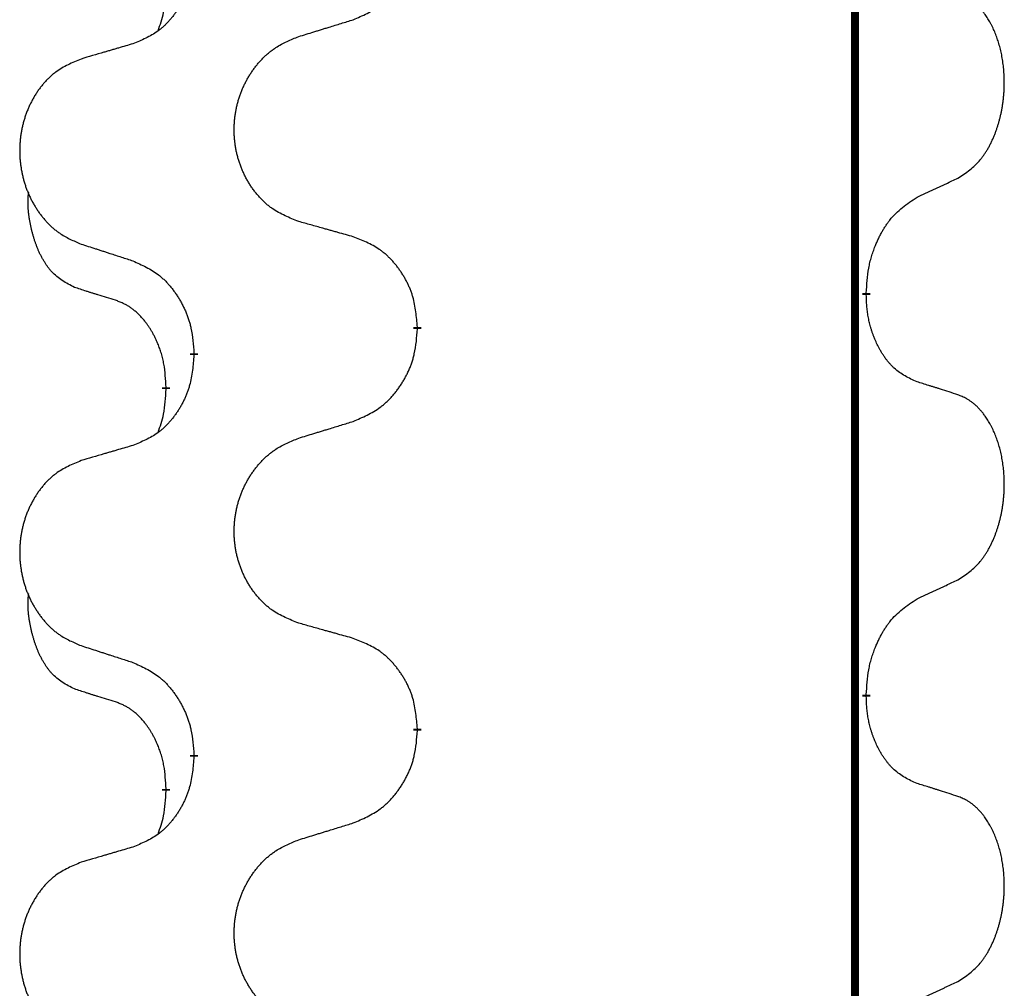
# Model space of a CAD drawing. Units: millimetres. Extents: x -347 to 578, y -788 to -184.
# Drawn here: x -257 to -249, y -367 to -359 of the extents above; entities that cross this region are included whole.
import ezdxf

# ---------------------------------------------------------------- set-up
doc = ezdxf.new("R2010")
doc.units = ezdxf.units.MM
doc.linetypes.add('SLD_Durchgehend', pattern=[0, 0, 0])

# ---------------------------------------------------------------- blocks, each defined once
blk = doc.blocks.new('HL50W-Füsse', base_point=(131.68, -554.9744))
at = {"color": 7, "linetype": 'SLD_Durchgehend', "const_width": 0.0625}
for points in [[(-250.1391, -329.6882), (-250.1391, -493.5882)], [(-250.049, -361.6333), (-250.049, -361.6483)], [(-253.5982, -361.9023), (-253.5982, -361.9173)], [(-255.3651, -362.1242), (-255.3651, -362.1092)], [(-255.5852, -362.3782), (-255.5852, -362.3932)], [(-250.049, -364.8083), (-250.049, -364.8233)], [(-253.5982, -365.0773), (-253.5982, -365.0923)], [(-255.3651, -365.2992), (-255.3651, -365.2842)], [(-255.5852, -365.5532), (-255.5852, -365.5682)]]:
    blk.add_lwpolyline(points, dxfattribs=at)
at = {"color": 7, "linetype": 'SLD_Durchgehend'}
for points, knots in [([(-254.1054, -359.4727), (-254.0684, -359.4568), (-253.9944, -359.4251), (-253.9152, -359.3795), (-253.8673, -359.3419), (-253.8439, -359.3215), (-253.8216, -359.3), (-253.8002, -359.2771), (-253.7795, -359.2531), (-253.7597, -359.2279), (-253.741, -359.2019), (-253.7232, -359.1753), (-253.7065, -359.1479), (-253.6908, -359.12), (-253.6762, -359.0914), (-253.6627, -359.0622), (-253.6505, -359.0324), (-253.6396, -359.002), (-253.6302, -358.9712), (-253.6167, -358.9182), (-253.6054, -358.8416), (-253.6006, -358.7754), (-253.5982, -358.7423)], [0, 0, 0, 0, 0.1207225, 0.241445, 0.272411, 0.3033922, 0.334416, 0.3654362, 0.3974567, 0.4294779, 0.4614868, 0.4934965, 0.5255609, 0.5576245, 0.5896947, 0.6217645, 0.6540243, 0.6862868, 0.7185226, 0.7507482, 0.8503626, 0.9499769, 0.9499769, 0.9499769, 0.9499769]), ([(-255.3651, -358.9492), (-255.3684, -358.9893), (-255.375, -359.0696), (-255.3905, -359.159), (-255.4077, -359.2164), (-255.4174, -359.2443), (-255.4284, -359.2718), (-255.4404, -359.2987), (-255.4535, -359.3249), (-255.4675, -359.3505), (-255.4825, -359.3756), (-255.4982, -359.4), (-255.5147, -359.4236), (-255.532, -359.4465), (-255.5501, -359.4687), (-255.5689, -359.4899), (-255.5883, -359.51), (-255.6084, -359.5289), (-255.6294, -359.5468), (-255.6731, -359.5803), (-255.7455, -359.621), (-255.8134, -359.649), (-255.8473, -359.663)], [0, 0, 0, 0, 0.1207923, 0.2415845, 0.2711145, 0.3006544, 0.3302167, 0.3597763, 0.388964, 0.418152, 0.4473341, 0.4765167, 0.5051788, 0.5338402, 0.5625129, 0.591185, 0.618755, 0.6463281, 0.6738633, 0.7013854, 0.8115011, 0.9216168, 0.9216168, 0.9216168, 0.9216168]), ([(-255.6488, -359.5607), (-255.6403, -359.5369), (-255.6232, -359.4895), (-255.6011, -359.4087), (-255.5904, -359.3175), (-255.5869, -359.2513), (-255.5852, -359.2182)], [0, 0, 0, 0, 0.0756193, 0.1512387, 0.250723, 0.3502073, 0.3502073, 0.3502073, 0.3502073]), ([(-249.3251, -360.7253), (-249.293, -360.7045), (-249.2289, -360.6628), (-249.1665, -360.6039), (-249.132, -360.5604), (-249.1169, -360.5394), (-249.1027, -360.5177), (-249.0888, -360.4946), (-249.0752, -360.4701), (-249.062, -360.4442), (-249.0497, -360.4179), (-249.0387, -360.3922), (-249.0288, -360.3673), (-249.02, -360.3431), (-249.0117, -360.3188), (-249.0039, -360.2937), (-248.9966, -360.2679), (-248.9898, -360.2413), (-248.9837, -360.2146), (-248.9782, -360.1872), (-248.9732, -360.1591), (-248.9689, -360.1304), (-248.9653, -360.1015), (-248.9624, -360.0724), (-248.9602, -360.0429), (-248.9587, -360.0132), (-248.958, -359.9834), (-248.958, -359.9549), (-248.9587, -359.9278), (-248.9599, -359.9021), (-248.9616, -359.8764), (-248.964, -359.851), (-248.9669, -359.8258), (-248.9702, -359.801), (-248.9742, -359.7762), (-248.9786, -359.7522), (-248.9835, -359.7289), (-248.9887, -359.7064), (-248.9945, -359.684), (-249.0006, -359.6622), (-249.0072, -359.6409), (-249.014, -359.6203), (-249.0214, -359.5999), (-249.0294, -359.5795), (-249.0379, -359.5592), (-249.047, -359.5391), (-249.0567, -359.5192), (-249.0667, -359.5002), (-249.077, -359.482), (-249.0874, -359.4646), (-249.0984, -359.4476), (-249.1112, -359.429), (-249.1261, -359.4092), (-249.1432, -359.3882), (-249.1614, -359.3682), (-249.1799, -359.35), (-249.1986, -359.3335), (-249.2174, -359.3187), (-249.2369, -359.3052), (-249.2612, -359.2907), (-249.2907, -359.2767), (-249.3136, -359.2675), (-249.3251, -359.2629)], [0, 0, 0, 0, 0.114626, 0.229253, 0.255136, 0.281028, 0.306957, 0.332884, 0.361934, 0.390985, 0.420018, 0.449052, 0.474762, 0.500472, 0.526183, 0.551894, 0.5793, 0.606707, 0.634112, 0.661518, 0.690573, 0.719628, 0.748686, 0.777743, 0.807529, 0.837316, 0.867099, 0.896882, 0.922639, 0.948395, 0.974152, 0.999908, 1.024987, 1.050066, 1.075144, 1.100222, 1.123355, 1.146488, 1.16962, 1.192753, 1.214494, 1.236235, 1.257976, 1.279718, 1.301816, 1.323914, 1.34601, 1.368106, 1.38839, 1.408673, 1.42896, 1.449249, 1.476285, 1.503323, 1.530378, 1.557432, 1.581269, 1.605108, 1.628896, 1.652672, 1.68974, 1.726808, 1.726808, 1.726808, 1.726808]), ([(-254.5367, -359.6056), (-254.5167, -359.5994), (-254.4767, -359.5871), (-254.4317, -359.5733), (-254.4018, -359.564), (-254.3868, -359.5594), (-254.3718, -359.5548), (-254.3568, -359.5502), (-254.3418, -359.5456), (-254.3268, -359.5409), (-254.3118, -359.5363), (-254.2699, -359.5234), (-254.2011, -359.5022), (-254.1373, -359.4825), (-254.1054, -359.4727)], [0, 0, 0, 0, 0.062728, 0.1254559, 0.141138, 0.1568202, 0.1725023, 0.1881844, 0.2038666, 0.2195488, 0.235231, 0.2509132, 0.3511056, 0.4512981, 0.4512981, 0.4512981, 0.4512981]), ([(-254.5367, -361.068), (-254.5729, -361.0536), (-254.6454, -361.0247), (-254.7234, -360.9825), (-254.7709, -360.9473), (-254.7941, -360.9281), (-254.8162, -360.9077), (-254.8376, -360.886), (-254.8582, -360.8632), (-254.8779, -360.8393), (-254.8966, -360.8145), (-254.9142, -360.789), (-254.9308, -360.7629), (-254.9463, -360.7362), (-254.9608, -360.709), (-254.9743, -360.6811), (-254.9867, -360.6525), (-254.998, -360.6234), (-255.0082, -360.5938), (-255.0171, -360.564), (-255.0249, -360.5339), (-255.0315, -360.5035), (-255.0369, -360.473), (-255.0412, -360.4422), (-255.0443, -360.4112), (-255.0463, -360.38), (-255.0471, -360.3488), (-255.0467, -360.3176), (-255.0451, -360.2866), (-255.0424, -360.2556), (-255.0386, -360.2248), (-255.0336, -360.1942), (-255.0275, -360.1639), (-255.0204, -360.134), (-255.0121, -360.1043), (-255.0026, -360.075), (-254.9921, -360.0461), (-254.9804, -360.0176), (-254.9677, -359.9896), (-254.954, -359.9622), (-254.9393, -359.9355), (-254.9237, -359.9095), (-254.9071, -359.884), (-254.8896, -359.8592), (-254.871, -359.835), (-254.8515, -359.8115), (-254.831, -359.7888), (-254.8098, -359.7672), (-254.7878, -359.7467), (-254.7651, -359.7275), (-254.7415, -359.7094), (-254.6977, -359.6792), (-254.6294, -359.6434), (-254.5676, -359.6182), (-254.5367, -359.6056)], [0, 0, 0, 0, 0.117086, 0.234172, 0.26425, 0.294342, 0.324476, 0.354607, 0.385625, 0.416644, 0.447649, 0.478654, 0.509524, 0.540393, 0.571263, 0.602133, 0.633372, 0.664611, 0.695847, 0.727084, 0.758108, 0.789132, 0.820159, 0.851185, 0.8824, 0.913614, 0.944827, 0.97604, 1.007095, 1.038151, 1.069208, 1.100265, 1.131069, 1.161872, 1.192674, 1.223475, 1.254222, 1.284969, 1.315717, 1.346465, 1.376816, 1.407167, 1.437517, 1.467868, 1.498416, 1.528964, 1.559522, 1.59008, 1.619832, 1.649585, 1.679305, 1.709013, 1.809224, 1.909434, 1.909434, 1.909434, 1.909434]), ([(-255.8473, -359.663), (-255.8664, -359.6686), (-255.9047, -359.6798), (-255.9477, -359.6924), (-255.9764, -359.7008), (-255.9907, -359.7051), (-256.0051, -359.7093), (-256.0194, -359.7135), (-256.0337, -359.7177), (-256.0481, -359.7219), (-256.0624, -359.7261), (-256.1021, -359.7378), (-256.1671, -359.7569), (-256.2273, -359.7746), (-256.2574, -359.7835)], [0, 0, 0, 0, 0.0597754, 0.1195507, 0.1344951, 0.1494396, 0.164384, 0.1793284, 0.1942733, 0.2092182, 0.2241631, 0.239108, 0.3332541, 0.4274002, 0.4274002, 0.4274002, 0.4274002]), ([(-256.2574, -359.7835), (-256.292, -359.798), (-256.3611, -359.8269), (-256.4352, -359.8692), (-256.4802, -359.9043), (-256.5022, -359.9235), (-256.5233, -359.9439), (-256.5436, -359.9655), (-256.5632, -359.9884), (-256.582, -360.0123), (-256.5997, -360.0371), (-256.6164, -360.0625), (-256.6322, -360.0886), (-256.647, -360.1153), (-256.6607, -360.1426), (-256.6735, -360.1705), (-256.6853, -360.1991), (-256.6961, -360.2282), (-256.7057, -360.2577), (-256.7143, -360.2876), (-256.7216, -360.3177), (-256.7279, -360.348), (-256.733, -360.3786), (-256.7371, -360.4093), (-256.7401, -360.4403), (-256.7419, -360.4715), (-256.7427, -360.5027), (-256.7423, -360.5339), (-256.7409, -360.5649), (-256.7383, -360.5959), (-256.7346, -360.6267), (-256.7299, -360.6573), (-256.7241, -360.6875), (-256.7173, -360.7175), (-256.7094, -360.7472), (-256.7005, -360.7765), (-256.6904, -360.8054), (-256.6794, -360.8338), (-256.6673, -360.8618), (-256.6542, -360.8892), (-256.6403, -360.9159), (-256.6254, -360.9419), (-256.6097, -360.9674), (-256.593, -360.9922), (-256.5754, -361.0164), (-256.5568, -361.0399), (-256.5373, -361.0626), (-256.5171, -361.0842), (-256.4962, -361.1047), (-256.4747, -361.1239), (-256.4523, -361.1421), (-256.4107, -361.1722), (-256.3458, -361.208), (-256.2869, -361.2333), (-256.2574, -361.2459)], [0, 0, 0, 0, 0.112481, 0.224961, 0.254205, 0.283463, 0.312765, 0.342064, 0.372505, 0.402946, 0.433372, 0.463798, 0.494314, 0.52483, 0.555347, 0.585864, 0.616922, 0.647981, 0.679038, 0.710095, 0.741061, 0.772027, 0.802995, 0.833963, 0.865172, 0.896381, 0.927588, 0.958795, 0.989832, 1.020868, 1.051906, 1.082944, 1.113652, 1.144359, 1.175065, 1.20577, 1.236283, 1.266796, 1.29731, 1.327824, 1.357761, 1.387698, 1.417635, 1.447572, 1.477483, 1.507394, 1.537316, 1.567238, 1.596112, 1.624989, 1.653829, 1.682658, 1.778901, 1.875145, 1.875145, 1.875145, 1.875145]), ([(-249.6482, -360.8765), (-249.6255, -360.8659), (-249.5799, -360.8448), (-249.5306, -360.8218), (-249.5001, -360.8075), (-249.4884, -360.8021), (-249.4767, -360.7966), (-249.4651, -360.7912), (-249.4534, -360.7857), (-249.4417, -360.7802), (-249.4301, -360.7747), (-249.4067, -360.7638), (-249.3718, -360.7473), (-249.3407, -360.7326), (-249.3251, -360.7253)], [0, 0, 0, 0, 0.075268, 0.1505361, 0.163415, 0.176294, 0.1891729, 0.2020518, 0.2149361, 0.2278204, 0.2407047, 0.253589, 0.3051493, 0.3567097, 0.3567097, 0.3567097, 0.3567097]), ([(-256.3091, -361.5886), (-256.3419, -361.5718), (-256.4076, -361.5383), (-256.471, -361.4858), (-256.5053, -361.4465), (-256.5194, -361.4285), (-256.5327, -361.4098), (-256.5457, -361.3898), (-256.5584, -361.3685), (-256.5708, -361.346), (-256.5824, -361.323), (-256.5928, -361.3003), (-256.6023, -361.2779), (-256.6108, -361.2559), (-256.6188, -361.2337), (-256.6265, -361.2108), (-256.6337, -361.1871), (-256.6406, -361.1627), (-256.6469, -361.1381), (-256.6528, -361.1128), (-256.6583, -361.0869), (-256.6634, -361.0602), (-256.6677, -361.0335), (-256.6713, -361.0064), (-256.6741, -360.9791), (-256.6759, -360.9515), (-256.6767, -360.9239), (-256.6763, -360.8951), (-256.6744, -360.8651), (-256.6725, -360.8444), (-256.6716, -360.834)], [0, 0, 0, 0, 0.1104767, 0.2209534, 0.2438284, 0.2667114, 0.2896326, 0.3125527, 0.3382849, 0.3640175, 0.389731, 0.4154442, 0.4390192, 0.4625939, 0.4861716, 0.5097495, 0.5351329, 0.5605162, 0.5859001, 0.6112844, 0.6383739, 0.665463, 0.6925584, 0.7196538, 0.7472958, 0.7749392, 0.8025614, 0.830178, 0.8614107, 0.8926434, 0.8926434, 0.8926434, 0.8926434]), ([(-250.049, -361.6333), (-250.047, -361.6003), (-250.043, -361.5344), (-250.0345, -361.4609), (-250.0252, -361.4134), (-250.0201, -361.391), (-250.0144, -361.3686), (-250.0081, -361.3468), (-250.0015, -361.3256), (-249.9945, -361.3049), (-249.987, -361.2844), (-249.9779, -361.261), (-249.967, -361.2349), (-249.954, -361.2062), (-249.94, -361.1779), (-249.9257, -361.1511), (-249.911, -361.1257), (-249.896, -361.1019), (-249.88, -361.0787), (-249.8404, -361.0264), (-249.766, -360.9535), (-249.6875, -360.9022), (-249.6482, -360.8765)], [0, 0, 0, 0, 0.0991279, 0.1982558, 0.2212992, 0.2443459, 0.2673984, 0.2904499, 0.3123028, 0.3341557, 0.3560082, 0.3778615, 0.4093786, 0.4408961, 0.4724293, 0.503962, 0.5321252, 0.5602895, 0.5884188, 0.6165402, 0.7571053, 0.8976704, 0.8976704, 0.8976704, 0.8976704]), ([(-254.1054, -361.1885), (-254.1255, -361.1829), (-254.1657, -361.1717), (-254.211, -361.1591), (-254.2411, -361.1507), (-254.2562, -361.1464), (-254.2713, -361.1422), (-254.2864, -361.138), (-254.3014, -361.1338), (-254.3165, -361.1296), (-254.3316, -361.1254), (-254.3733, -361.1137), (-254.4417, -361.0946), (-254.505, -361.0769), (-254.5367, -361.068)], [0, 0, 0, 0, 0.0626283, 0.1252565, 0.140914, 0.1565714, 0.1722289, 0.1878864, 0.2035442, 0.219202, 0.2348598, 0.2505176, 0.3491531, 0.4477886, 0.4477886, 0.4477886, 0.4477886]), ([(-253.5982, -361.9023), (-253.6017, -361.8621), (-253.6086, -361.7818), (-253.625, -361.6924), (-253.643, -361.635), (-253.6533, -361.6071), (-253.6648, -361.5796), (-253.6775, -361.5528), (-253.6912, -361.5265), (-253.706, -361.5009), (-253.7217, -361.4758), (-253.7383, -361.4515), (-253.7556, -361.4278), (-253.7738, -361.4049), (-253.7929, -361.3827), (-253.8126, -361.3615), (-253.8331, -361.3414), (-253.8542, -361.3225), (-253.8762, -361.3046), (-253.9224, -361.271), (-253.9987, -361.2303), (-254.0698, -361.2024), (-254.1054, -361.1885)], [0, 0, 0, 0, 0.1209346, 0.2418691, 0.2715902, 0.3013222, 0.3310797, 0.3608342, 0.3904011, 0.4199685, 0.4495293, 0.4790908, 0.5083301, 0.5375686, 0.5668172, 0.5960652, 0.6244344, 0.6528069, 0.6811435, 0.7094671, 0.8241186, 0.93877, 0.93877, 0.93877, 0.93877]), ([(-256.2574, -361.2459), (-256.2384, -361.2521), (-256.2004, -361.2644), (-256.1576, -361.2782), (-256.1291, -361.2875), (-256.1149, -361.2921), (-256.1006, -361.2967), (-256.0864, -361.3013), (-256.0721, -361.3059), (-256.0579, -361.3106), (-256.0436, -361.3152), (-256.0038, -361.3281), (-255.9383, -361.3493), (-255.8777, -361.369), (-255.8473, -361.3788)], [0, 0, 0, 0, 0.0599168, 0.1198336, 0.1348129, 0.1497923, 0.1647716, 0.179751, 0.1947305, 0.2097099, 0.2246894, 0.2396689, 0.3353723, 0.4310757, 0.4310757, 0.4310757, 0.4310757]), ([(-255.8473, -361.3788), (-255.812, -361.3948), (-255.7415, -361.4266), (-255.6662, -361.4722), (-255.6208, -361.5096), (-255.5986, -361.5301), (-255.5774, -361.5516), (-255.557, -361.5745), (-255.5374, -361.5985), (-255.5186, -361.6237), (-255.5008, -361.6496), (-255.4839, -361.6763), (-255.468, -361.7036), (-255.453, -361.7316), (-255.4392, -361.7602), (-255.4264, -361.7894), (-255.4148, -361.8192), (-255.4044, -361.8496), (-255.3955, -361.8804), (-255.3826, -361.9334), (-255.3719, -362.0099), (-255.3673, -362.0761), (-255.3651, -362.1092)], [0, 0, 0, 0, 0.1161018, 0.2322037, 0.2623496, 0.2925108, 0.3227169, 0.3529195, 0.3843764, 0.415834, 0.4472779, 0.4787225, 0.5104414, 0.5421594, 0.5738837, 0.6056077, 0.6377093, 0.6698134, 0.7018938, 0.7339652, 0.8335001, 0.9330351, 0.9330351, 0.9330351, 0.9330351]), ([(-255.986, -361.6908), (-256.0091, -361.6837), (-256.0553, -361.6696), (-256.1053, -361.6541), (-256.136, -361.6444), (-256.1476, -361.6408), (-256.1591, -361.6371), (-256.1706, -361.6335), (-256.1822, -361.6298), (-256.1937, -361.6261), (-256.2053, -361.6224), (-256.2283, -361.6149), (-256.263, -361.6037), (-256.2937, -361.5936), (-256.3091, -361.5886)], [0, 0, 0, 0, 0.072467, 0.1449339, 0.1570396, 0.1691453, 0.181251, 0.1933566, 0.2054742, 0.2175917, 0.2297093, 0.2418268, 0.2903502, 0.3388736, 0.3388736, 0.3388736, 0.3388736]), ([(-249.6482, -362.3357), (-249.6802, -362.3211), (-249.7442, -362.2918), (-249.8088, -362.2465), (-249.8456, -362.2114), (-249.8617, -362.1942), (-249.877, -362.1763), (-249.8922, -362.157), (-249.9071, -362.1363), (-249.9217, -362.1142), (-249.9355, -362.0916), (-249.9476, -362.0698), (-249.9584, -362.0491), (-249.9679, -362.0294), (-249.9768, -362.0095), (-249.9855, -361.9888), (-249.9938, -361.9673), (-250.0017, -361.945), (-250.009, -361.9225), (-250.0154, -361.9008), (-250.021, -361.8799), (-250.0259, -361.8598), (-250.0303, -361.8396), (-250.0343, -361.819), (-250.0378, -361.798), (-250.0409, -361.7767), (-250.0434, -361.7553), (-250.046, -361.7268), (-250.0479, -361.6911), (-250.0486, -361.6626), (-250.049, -361.6483)], [0, 0, 0, 0, 0.1054562, 0.2109123, 0.2344291, 0.2579548, 0.2815165, 0.3050767, 0.3315574, 0.3580389, 0.3845049, 0.4109705, 0.4328054, 0.4546397, 0.4764736, 0.4983077, 0.5219471, 0.5455868, 0.5692264, 0.5928659, 0.6135516, 0.634237, 0.6549231, 0.6756092, 0.6971494, 0.71869, 0.740226, 0.7617607, 0.804578, 0.8473954, 0.8473954, 0.8473954, 0.8473954]), ([(-255.5852, -362.3782), (-255.5869, -362.3475), (-255.5904, -362.2862), (-255.598, -362.2178), (-255.6066, -362.1736), (-255.6113, -362.1526), (-255.6167, -362.1317), (-255.6224, -362.1114), (-255.6287, -362.0916), (-255.6352, -362.0725), (-255.6423, -362.0534), (-255.6506, -362.0327), (-255.6602, -362.0103), (-255.6714, -361.9864), (-255.6835, -361.9629), (-255.6959, -361.9405), (-255.7086, -361.9193), (-255.7216, -361.8993), (-255.7352, -361.8798), (-255.7509, -361.8589), (-255.7688, -361.837), (-255.7893, -361.8144), (-255.8111, -361.793), (-255.8331, -361.7736), (-255.8553, -361.7562), (-255.8776, -361.7409), (-255.9007, -361.727), (-255.9265, -361.7138), (-255.955, -361.7019), (-255.9757, -361.6945), (-255.986, -361.6908)], [0, 0, 0, 0, 0.0921911, 0.1843821, 0.20591, 0.2274409, 0.2489766, 0.2705115, 0.2907895, 0.3110675, 0.3313472, 0.3516275, 0.3780441, 0.4044611, 0.4308749, 0.4572883, 0.4811357, 0.5049824, 0.5288358, 0.5526907, 0.5831984, 0.6137075, 0.6442319, 0.6747535, 0.7017613, 0.7287719, 0.7557302, 0.7826753, 0.8155538, 0.8484323, 0.8484323, 0.8484323, 0.8484323]), ([(-254.1054, -362.6477), (-254.0684, -362.6318), (-253.9944, -362.6001), (-253.9152, -362.5545), (-253.8673, -362.5169), (-253.8439, -362.4965), (-253.8216, -362.475), (-253.8002, -362.4521), (-253.7795, -362.4281), (-253.7597, -362.4029), (-253.741, -362.3769), (-253.7232, -362.3503), (-253.7065, -362.3229), (-253.6908, -362.295), (-253.6762, -362.2664), (-253.6627, -362.2372), (-253.6505, -362.2074), (-253.6396, -362.177), (-253.6302, -362.1462), (-253.6167, -362.0932), (-253.6054, -362.0166), (-253.6006, -361.9504), (-253.5982, -361.9173)], [0, 0, 0, 0, 0.1207225, 0.241445, 0.272411, 0.3033922, 0.334416, 0.3654362, 0.3974567, 0.4294779, 0.4614868, 0.4934965, 0.5255609, 0.5576245, 0.5896947, 0.6217645, 0.6540243, 0.6862868, 0.7185226, 0.7507482, 0.8503626, 0.9499769, 0.9499769, 0.9499769, 0.9499769]), ([(-255.3651, -362.1242), (-255.3684, -362.1643), (-255.375, -362.2446), (-255.3905, -362.334), (-255.4077, -362.3914), (-255.4174, -362.4193), (-255.4284, -362.4468), (-255.4404, -362.4737), (-255.4535, -362.4999), (-255.4675, -362.5255), (-255.4825, -362.5506), (-255.4982, -362.575), (-255.5147, -362.5986), (-255.532, -362.6215), (-255.5501, -362.6437), (-255.5689, -362.6649), (-255.5883, -362.685), (-255.6084, -362.7039), (-255.6294, -362.7218), (-255.6731, -362.7553), (-255.7455, -362.796), (-255.8134, -362.824), (-255.8473, -362.838)], [0, 0, 0, 0, 0.1207923, 0.2415845, 0.2711145, 0.3006544, 0.3302167, 0.3597763, 0.388964, 0.418152, 0.4473341, 0.4765167, 0.5051788, 0.5338402, 0.5625129, 0.591185, 0.618755, 0.6463281, 0.6738633, 0.7013854, 0.8115011, 0.9216168, 0.9216168, 0.9216168, 0.9216168]), ([(-249.3251, -362.4379), (-249.3482, -362.4304), (-249.3942, -362.4154), (-249.4442, -362.3992), (-249.475, -362.3894), (-249.4865, -362.3858), (-249.4981, -362.3821), (-249.5096, -362.3785), (-249.5212, -362.3748), (-249.5327, -362.3712), (-249.5442, -362.3676), (-249.5673, -362.3605), (-249.602, -362.3498), (-249.6328, -362.3404), (-249.6482, -362.3357)], [0, 0, 0, 0, 0.0726997, 0.1453994, 0.1575073, 0.1696152, 0.1817231, 0.193831, 0.205927, 0.2180229, 0.2301189, 0.2422149, 0.2905443, 0.3388737, 0.3388737, 0.3388737, 0.3388737]), ([(-255.6488, -362.7357), (-255.6403, -362.7119), (-255.6232, -362.6645), (-255.6011, -362.5837), (-255.5904, -362.4925), (-255.5869, -362.4263), (-255.5852, -362.3932)], [0, 0, 0, 0, 0.0756193, 0.1512387, 0.250723, 0.3502073, 0.3502073, 0.3502073, 0.3502073]), ([(-249.3251, -363.9003), (-249.293, -363.8795), (-249.2289, -363.8378), (-249.1665, -363.7789), (-249.132, -363.7354), (-249.1169, -363.7144), (-249.1027, -363.6927), (-249.0888, -363.6696), (-249.0752, -363.6451), (-249.062, -363.6192), (-249.0497, -363.5929), (-249.0387, -363.5672), (-249.0288, -363.5423), (-249.02, -363.5181), (-249.0117, -363.4938), (-249.0039, -363.4687), (-248.9966, -363.4429), (-248.9898, -363.4163), (-248.9837, -363.3896), (-248.9782, -363.3622), (-248.9732, -363.3341), (-248.9689, -363.3054), (-248.9653, -363.2765), (-248.9624, -363.2474), (-248.9602, -363.2179), (-248.9587, -363.1882), (-248.958, -363.1584), (-248.958, -363.1299), (-248.9587, -363.1028), (-248.9599, -363.0771), (-248.9616, -363.0514), (-248.964, -363.026), (-248.9669, -363.0008), (-248.9702, -362.976), (-248.9742, -362.9512), (-248.9786, -362.9272), (-248.9835, -362.9039), (-248.9887, -362.8814), (-248.9945, -362.859), (-249.0006, -362.8372), (-249.0072, -362.8159), (-249.014, -362.7953), (-249.0214, -362.7749), (-249.0294, -362.7545), (-249.0379, -362.7342), (-249.047, -362.7141), (-249.0567, -362.6942), (-249.0667, -362.6752), (-249.077, -362.657), (-249.0874, -362.6396), (-249.0984, -362.6226), (-249.1112, -362.604), (-249.1261, -362.5842), (-249.1432, -362.5632), (-249.1614, -362.5432), (-249.1799, -362.525), (-249.1986, -362.5085), (-249.2174, -362.4937), (-249.2369, -362.4802), (-249.2612, -362.4657), (-249.2907, -362.4517), (-249.3136, -362.4425), (-249.3251, -362.4379)], [0, 0, 0, 0, 0.114626, 0.229253, 0.255136, 0.281028, 0.306957, 0.332884, 0.361934, 0.390985, 0.420018, 0.449052, 0.474762, 0.500472, 0.526183, 0.551894, 0.5793, 0.606707, 0.634112, 0.661518, 0.690573, 0.719628, 0.748686, 0.777743, 0.807529, 0.837316, 0.867099, 0.896882, 0.922639, 0.948395, 0.974152, 0.999908, 1.024987, 1.050066, 1.075144, 1.100222, 1.123355, 1.146488, 1.16962, 1.192753, 1.214494, 1.236235, 1.257976, 1.279718, 1.301816, 1.323914, 1.34601, 1.368106, 1.38839, 1.408673, 1.42896, 1.449249, 1.476285, 1.503323, 1.530378, 1.557432, 1.581269, 1.605108, 1.628896, 1.652672, 1.68974, 1.726808, 1.726808, 1.726808, 1.726808]), ([(-254.5367, -362.7806), (-254.5167, -362.7744), (-254.4767, -362.7621), (-254.4317, -362.7483), (-254.4018, -362.739), (-254.3868, -362.7344), (-254.3718, -362.7298), (-254.3568, -362.7252), (-254.3418, -362.7206), (-254.3268, -362.7159), (-254.3118, -362.7113), (-254.2699, -362.6984), (-254.2011, -362.6772), (-254.1373, -362.6575), (-254.1054, -362.6477)], [0, 0, 0, 0, 0.062728, 0.1254559, 0.141138, 0.1568202, 0.1725023, 0.1881844, 0.2038666, 0.2195488, 0.235231, 0.2509132, 0.3511056, 0.4512981, 0.4512981, 0.4512981, 0.4512981]), ([(-255.8473, -362.838), (-255.8664, -362.8436), (-255.9047, -362.8548), (-255.9477, -362.8674), (-255.9764, -362.8758), (-255.9907, -362.8801), (-256.0051, -362.8843), (-256.0194, -362.8885), (-256.0337, -362.8927), (-256.0481, -362.8969), (-256.0624, -362.9011), (-256.1021, -362.9128), (-256.1671, -362.9319), (-256.2273, -362.9496), (-256.2574, -362.9585)], [0, 0, 0, 0, 0.0597754, 0.1195507, 0.1344951, 0.1494396, 0.164384, 0.1793284, 0.1942733, 0.2092182, 0.2241631, 0.239108, 0.3332541, 0.4274002, 0.4274002, 0.4274002, 0.4274002]), ([(-254.5367, -364.243), (-254.5729, -364.2286), (-254.6454, -364.1997), (-254.7234, -364.1575), (-254.7709, -364.1223), (-254.7941, -364.1031), (-254.8162, -364.0827), (-254.8376, -364.061), (-254.8582, -364.0382), (-254.8779, -364.0143), (-254.8966, -363.9895), (-254.9142, -363.964), (-254.9308, -363.9379), (-254.9463, -363.9112), (-254.9608, -363.884), (-254.9743, -363.8561), (-254.9867, -363.8275), (-254.998, -363.7984), (-255.0082, -363.7688), (-255.0171, -363.739), (-255.0249, -363.7089), (-255.0315, -363.6785), (-255.0369, -363.648), (-255.0412, -363.6172), (-255.0443, -363.5862), (-255.0463, -363.555), (-255.0471, -363.5238), (-255.0467, -363.4926), (-255.0451, -363.4616), (-255.0424, -363.4306), (-255.0386, -363.3998), (-255.0336, -363.3692), (-255.0275, -363.3389), (-255.0204, -363.309), (-255.0121, -363.2793), (-255.0026, -363.25), (-254.9921, -363.2211), (-254.9804, -363.1926), (-254.9677, -363.1646), (-254.954, -363.1372), (-254.9393, -363.1105), (-254.9237, -363.0845), (-254.9071, -363.059), (-254.8896, -363.0342), (-254.871, -363.01), (-254.8515, -362.9865), (-254.831, -362.9638), (-254.8098, -362.9422), (-254.7878, -362.9217), (-254.7651, -362.9025), (-254.7415, -362.8844), (-254.6977, -362.8542), (-254.6294, -362.8184), (-254.5676, -362.7932), (-254.5367, -362.7806)], [0, 0, 0, 0, 0.117086, 0.234172, 0.26425, 0.294342, 0.324476, 0.354607, 0.385625, 0.416644, 0.447649, 0.478654, 0.509524, 0.540393, 0.571263, 0.602133, 0.633372, 0.664611, 0.695847, 0.727084, 0.758108, 0.789132, 0.820159, 0.851185, 0.8824, 0.913614, 0.944827, 0.97604, 1.007095, 1.038151, 1.069208, 1.100265, 1.131069, 1.161872, 1.192674, 1.223475, 1.254222, 1.284969, 1.315717, 1.346465, 1.376816, 1.407167, 1.437517, 1.467868, 1.498416, 1.528964, 1.559522, 1.59008, 1.619832, 1.649585, 1.679305, 1.709013, 1.809224, 1.909434, 1.909434, 1.909434, 1.909434]), ([(-256.2574, -362.9585), (-256.292, -362.973), (-256.3611, -363.0019), (-256.4352, -363.0442), (-256.4802, -363.0793), (-256.5022, -363.0985), (-256.5233, -363.1189), (-256.5436, -363.1405), (-256.5632, -363.1634), (-256.582, -363.1873), (-256.5997, -363.2121), (-256.6164, -363.2375), (-256.6322, -363.2636), (-256.647, -363.2903), (-256.6607, -363.3176), (-256.6735, -363.3455), (-256.6853, -363.3741), (-256.6961, -363.4032), (-256.7057, -363.4327), (-256.7143, -363.4626), (-256.7216, -363.4927), (-256.7279, -363.523), (-256.733, -363.5536), (-256.7371, -363.5843), (-256.7401, -363.6153), (-256.7419, -363.6465), (-256.7427, -363.6777), (-256.7423, -363.7089), (-256.7409, -363.7399), (-256.7383, -363.7709), (-256.7346, -363.8017), (-256.7299, -363.8323), (-256.7241, -363.8625), (-256.7173, -363.8925), (-256.7094, -363.9222), (-256.7005, -363.9515), (-256.6904, -363.9804), (-256.6794, -364.0088), (-256.6673, -364.0368), (-256.6542, -364.0642), (-256.6403, -364.0909), (-256.6254, -364.1169), (-256.6097, -364.1424), (-256.593, -364.1672), (-256.5754, -364.1914), (-256.5568, -364.2149), (-256.5373, -364.2376), (-256.5171, -364.2592), (-256.4962, -364.2797), (-256.4747, -364.2989), (-256.4523, -364.3171), (-256.4107, -364.3472), (-256.3458, -364.383), (-256.2869, -364.4083), (-256.2574, -364.4209)], [0, 0, 0, 0, 0.112481, 0.224961, 0.254205, 0.283463, 0.312765, 0.342064, 0.372505, 0.402946, 0.433372, 0.463798, 0.494314, 0.52483, 0.555347, 0.585864, 0.616922, 0.647981, 0.679038, 0.710095, 0.741061, 0.772027, 0.802995, 0.833963, 0.865172, 0.896381, 0.927588, 0.958795, 0.989832, 1.020868, 1.051906, 1.082944, 1.113652, 1.144359, 1.175065, 1.20577, 1.236283, 1.266796, 1.29731, 1.327824, 1.357761, 1.387698, 1.417635, 1.447572, 1.477483, 1.507394, 1.537316, 1.567238, 1.596112, 1.624989, 1.653829, 1.682658, 1.778901, 1.875145, 1.875145, 1.875145, 1.875145]), ([(-249.6482, -364.0515), (-249.6255, -364.0409), (-249.5799, -364.0198), (-249.5306, -363.9968), (-249.5001, -363.9825), (-249.4884, -363.9771), (-249.4767, -363.9716), (-249.4651, -363.9662), (-249.4534, -363.9607), (-249.4417, -363.9552), (-249.4301, -363.9497), (-249.4067, -363.9388), (-249.3718, -363.9223), (-249.3407, -363.9076), (-249.3251, -363.9003)], [0, 0, 0, 0, 0.075268, 0.1505361, 0.163415, 0.176294, 0.1891729, 0.2020518, 0.2149361, 0.2278204, 0.2407047, 0.253589, 0.3051493, 0.3567097, 0.3567097, 0.3567097, 0.3567097]), ([(-256.3091, -364.7636), (-256.3419, -364.7468), (-256.4076, -364.7133), (-256.471, -364.6608), (-256.5053, -364.6215), (-256.5194, -364.6035), (-256.5327, -364.5848), (-256.5457, -364.5648), (-256.5584, -364.5435), (-256.5708, -364.521), (-256.5824, -364.498), (-256.5928, -364.4753), (-256.6023, -364.4529), (-256.6108, -364.4309), (-256.6188, -364.4087), (-256.6265, -364.3858), (-256.6337, -364.3621), (-256.6406, -364.3377), (-256.6469, -364.3131), (-256.6528, -364.2878), (-256.6583, -364.2619), (-256.6634, -364.2352), (-256.6677, -364.2085), (-256.6713, -364.1814), (-256.6741, -364.1541), (-256.6759, -364.1265), (-256.6767, -364.0989), (-256.6763, -364.0701), (-256.6744, -364.0401), (-256.6725, -364.0194), (-256.6716, -364.009)], [0, 0, 0, 0, 0.1104767, 0.2209534, 0.2438284, 0.2667114, 0.2896326, 0.3125527, 0.3382849, 0.3640175, 0.389731, 0.4154442, 0.4390192, 0.4625939, 0.4861716, 0.5097495, 0.5351329, 0.5605162, 0.5859001, 0.6112844, 0.6383739, 0.665463, 0.6925584, 0.7196538, 0.7472958, 0.7749392, 0.8025614, 0.830178, 0.8614107, 0.8926434, 0.8926434, 0.8926434, 0.8926434]), ([(-250.049, -364.8083), (-250.047, -364.7753), (-250.043, -364.7094), (-250.0345, -364.6359), (-250.0252, -364.5884), (-250.0201, -364.566), (-250.0144, -364.5436), (-250.0081, -364.5218), (-250.0015, -364.5006), (-249.9945, -364.4799), (-249.987, -364.4594), (-249.9779, -364.436), (-249.967, -364.4099), (-249.954, -364.3812), (-249.94, -364.3529), (-249.9257, -364.3261), (-249.911, -364.3007), (-249.896, -364.2769), (-249.88, -364.2537), (-249.8404, -364.2014), (-249.766, -364.1285), (-249.6875, -364.0772), (-249.6482, -364.0515)], [0, 0, 0, 0, 0.0991279, 0.1982558, 0.2212992, 0.2443459, 0.2673984, 0.2904499, 0.3123028, 0.3341557, 0.3560082, 0.3778615, 0.4093786, 0.4408961, 0.4724293, 0.503962, 0.5321252, 0.5602895, 0.5884188, 0.6165402, 0.7571053, 0.8976704, 0.8976704, 0.8976704, 0.8976704]), ([(-254.1054, -364.3635), (-254.1255, -364.3579), (-254.1657, -364.3467), (-254.211, -364.3341), (-254.2411, -364.3257), (-254.2562, -364.3214), (-254.2713, -364.3172), (-254.2864, -364.313), (-254.3014, -364.3088), (-254.3165, -364.3046), (-254.3316, -364.3004), (-254.3733, -364.2887), (-254.4417, -364.2696), (-254.505, -364.2519), (-254.5367, -364.243)], [0, 0, 0, 0, 0.0626283, 0.1252565, 0.140914, 0.1565714, 0.1722289, 0.1878864, 0.2035442, 0.219202, 0.2348598, 0.2505176, 0.3491531, 0.4477886, 0.4477886, 0.4477886, 0.4477886]), ([(-253.5982, -365.0773), (-253.6017, -365.0371), (-253.6086, -364.9568), (-253.625, -364.8674), (-253.643, -364.81), (-253.6533, -364.7821), (-253.6648, -364.7546), (-253.6775, -364.7278), (-253.6912, -364.7015), (-253.706, -364.6759), (-253.7217, -364.6508), (-253.7383, -364.6265), (-253.7556, -364.6028), (-253.7738, -364.5799), (-253.7929, -364.5577), (-253.8126, -364.5365), (-253.8331, -364.5164), (-253.8542, -364.4975), (-253.8762, -364.4796), (-253.9224, -364.446), (-253.9987, -364.4053), (-254.0698, -364.3774), (-254.1054, -364.3635)], [0, 0, 0, 0, 0.1209346, 0.2418691, 0.2715902, 0.3013222, 0.3310797, 0.3608342, 0.3904011, 0.4199685, 0.4495293, 0.4790908, 0.5083301, 0.5375686, 0.5668172, 0.5960652, 0.6244344, 0.6528069, 0.6811435, 0.7094671, 0.8241186, 0.93877, 0.93877, 0.93877, 0.93877]), ([(-256.2574, -364.4209), (-256.2384, -364.4271), (-256.2004, -364.4394), (-256.1576, -364.4532), (-256.1291, -364.4625), (-256.1149, -364.4671), (-256.1006, -364.4717), (-256.0864, -364.4763), (-256.0721, -364.4809), (-256.0579, -364.4856), (-256.0436, -364.4902), (-256.0038, -364.5031), (-255.9383, -364.5243), (-255.8777, -364.544), (-255.8473, -364.5538)], [0, 0, 0, 0, 0.0599168, 0.1198336, 0.1348129, 0.1497923, 0.1647716, 0.179751, 0.1947305, 0.2097099, 0.2246894, 0.2396689, 0.3353723, 0.4310757, 0.4310757, 0.4310757, 0.4310757]), ([(-255.8473, -364.5538), (-255.812, -364.5698), (-255.7415, -364.6016), (-255.6662, -364.6472), (-255.6208, -364.6846), (-255.5986, -364.7051), (-255.5774, -364.7266), (-255.557, -364.7495), (-255.5374, -364.7735), (-255.5186, -364.7987), (-255.5008, -364.8246), (-255.4839, -364.8513), (-255.468, -364.8786), (-255.453, -364.9066), (-255.4392, -364.9352), (-255.4264, -364.9644), (-255.4148, -364.9942), (-255.4044, -365.0246), (-255.3955, -365.0554), (-255.3826, -365.1084), (-255.3719, -365.1849), (-255.3673, -365.2511), (-255.3651, -365.2842)], [0, 0, 0, 0, 0.1161018, 0.2322037, 0.2623496, 0.2925108, 0.3227169, 0.3529195, 0.3843764, 0.415834, 0.4472779, 0.4787225, 0.5104414, 0.5421594, 0.5738837, 0.6056077, 0.6377093, 0.6698134, 0.7018938, 0.7339652, 0.8335001, 0.9330351, 0.9330351, 0.9330351, 0.9330351]), ([(-255.986, -364.8658), (-256.0091, -364.8587), (-256.0553, -364.8446), (-256.1053, -364.8291), (-256.136, -364.8194), (-256.1476, -364.8158), (-256.1591, -364.8121), (-256.1706, -364.8085), (-256.1822, -364.8048), (-256.1937, -364.8011), (-256.2053, -364.7974), (-256.2283, -364.7899), (-256.263, -364.7787), (-256.2937, -364.7686), (-256.3091, -364.7636)], [0, 0, 0, 0, 0.072467, 0.1449339, 0.1570396, 0.1691453, 0.181251, 0.1933566, 0.2054742, 0.2175917, 0.2297093, 0.2418268, 0.2903502, 0.3388736, 0.3388736, 0.3388736, 0.3388736]), ([(-249.6482, -365.5107), (-249.6802, -365.4961), (-249.7442, -365.4668), (-249.8088, -365.4215), (-249.8456, -365.3864), (-249.8617, -365.3692), (-249.877, -365.3513), (-249.8922, -365.332), (-249.9071, -365.3113), (-249.9217, -365.2892), (-249.9355, -365.2666), (-249.9476, -365.2448), (-249.9584, -365.2241), (-249.9679, -365.2044), (-249.9768, -365.1845), (-249.9855, -365.1638), (-249.9938, -365.1423), (-250.0017, -365.12), (-250.009, -365.0975), (-250.0154, -365.0758), (-250.021, -365.0549), (-250.0259, -365.0348), (-250.0303, -365.0146), (-250.0343, -364.994), (-250.0378, -364.973), (-250.0409, -364.9517), (-250.0434, -364.9303), (-250.046, -364.9018), (-250.0479, -364.8661), (-250.0486, -364.8376), (-250.049, -364.8233)], [0, 0, 0, 0, 0.1054562, 0.2109123, 0.2344291, 0.2579548, 0.2815165, 0.3050767, 0.3315574, 0.3580389, 0.3845049, 0.4109705, 0.4328054, 0.4546397, 0.4764736, 0.4983077, 0.5219471, 0.5455868, 0.5692264, 0.5928659, 0.6135516, 0.634237, 0.6549231, 0.6756092, 0.6971494, 0.71869, 0.740226, 0.7617607, 0.804578, 0.8473954, 0.8473954, 0.8473954, 0.8473954]), ([(-255.5852, -365.5532), (-255.5869, -365.5225), (-255.5904, -365.4612), (-255.598, -365.3928), (-255.6066, -365.3486), (-255.6113, -365.3276), (-255.6167, -365.3067), (-255.6224, -365.2864), (-255.6287, -365.2666), (-255.6352, -365.2475), (-255.6423, -365.2284), (-255.6506, -365.2077), (-255.6602, -365.1853), (-255.6714, -365.1614), (-255.6835, -365.1379), (-255.6959, -365.1155), (-255.7086, -365.0943), (-255.7216, -365.0743), (-255.7352, -365.0548), (-255.7509, -365.0339), (-255.7688, -365.012), (-255.7893, -364.9894), (-255.8111, -364.968), (-255.8331, -364.9486), (-255.8553, -364.9312), (-255.8776, -364.9159), (-255.9007, -364.902), (-255.9265, -364.8888), (-255.955, -364.8769), (-255.9757, -364.8695), (-255.986, -364.8658)], [0, 0, 0, 0, 0.0921911, 0.1843821, 0.20591, 0.2274409, 0.2489766, 0.2705115, 0.2907895, 0.3110675, 0.3313472, 0.3516275, 0.3780441, 0.4044611, 0.4308749, 0.4572883, 0.4811357, 0.5049824, 0.5288358, 0.5526907, 0.5831984, 0.6137075, 0.6442319, 0.6747535, 0.7017613, 0.7287719, 0.7557302, 0.7826753, 0.8155538, 0.8484323, 0.8484323, 0.8484323, 0.8484323]), ([(-254.1054, -365.8227), (-254.0684, -365.8068), (-253.9944, -365.7751), (-253.9152, -365.7295), (-253.8673, -365.6919), (-253.8439, -365.6715), (-253.8216, -365.65), (-253.8002, -365.6271), (-253.7795, -365.6031), (-253.7597, -365.5779), (-253.741, -365.5519), (-253.7232, -365.5253), (-253.7065, -365.4979), (-253.6908, -365.47), (-253.6762, -365.4414), (-253.6627, -365.4122), (-253.6505, -365.3824), (-253.6396, -365.352), (-253.6302, -365.3212), (-253.6167, -365.2682), (-253.6054, -365.1916), (-253.6006, -365.1254), (-253.5982, -365.0923)], [0, 0, 0, 0, 0.1207225, 0.241445, 0.272411, 0.3033922, 0.334416, 0.3654362, 0.3974567, 0.4294779, 0.4614868, 0.4934965, 0.5255609, 0.5576245, 0.5896947, 0.6217645, 0.6540243, 0.6862868, 0.7185226, 0.7507482, 0.8503626, 0.9499769, 0.9499769, 0.9499769, 0.9499769]), ([(-255.3651, -365.2992), (-255.3684, -365.3393), (-255.375, -365.4196), (-255.3905, -365.509), (-255.4077, -365.5664), (-255.4174, -365.5943), (-255.4284, -365.6218), (-255.4404, -365.6487), (-255.4535, -365.6749), (-255.4675, -365.7005), (-255.4825, -365.7256), (-255.4982, -365.75), (-255.5147, -365.7736), (-255.532, -365.7965), (-255.5501, -365.8187), (-255.5689, -365.8399), (-255.5883, -365.86), (-255.6084, -365.8789), (-255.6294, -365.8968), (-255.6731, -365.9303), (-255.7455, -365.971), (-255.8134, -365.999), (-255.8473, -366.013)], [0, 0, 0, 0, 0.1207923, 0.2415845, 0.2711145, 0.3006544, 0.3302167, 0.3597763, 0.388964, 0.418152, 0.4473341, 0.4765167, 0.5051788, 0.5338402, 0.5625129, 0.591185, 0.618755, 0.6463281, 0.6738633, 0.7013854, 0.8115011, 0.9216168, 0.9216168, 0.9216168, 0.9216168]), ([(-249.3251, -365.6129), (-249.3482, -365.6054), (-249.3942, -365.5904), (-249.4442, -365.5742), (-249.475, -365.5644), (-249.4865, -365.5608), (-249.4981, -365.5571), (-249.5096, -365.5535), (-249.5212, -365.5498), (-249.5327, -365.5462), (-249.5442, -365.5426), (-249.5673, -365.5355), (-249.602, -365.5248), (-249.6328, -365.5154), (-249.6482, -365.5107)], [0, 0, 0, 0, 0.0726997, 0.1453994, 0.1575073, 0.1696152, 0.1817231, 0.193831, 0.205927, 0.2180229, 0.2301189, 0.2422149, 0.2905443, 0.3388737, 0.3388737, 0.3388737, 0.3388737]), ([(-255.6488, -365.9107), (-255.6403, -365.8869), (-255.6232, -365.8395), (-255.6011, -365.7587), (-255.5904, -365.6675), (-255.5869, -365.6013), (-255.5852, -365.5682)], [0, 0, 0, 0, 0.0756193, 0.1512387, 0.250723, 0.3502073, 0.3502073, 0.3502073, 0.3502073]), ([(-249.3251, -367.0753), (-249.293, -367.0545), (-249.2289, -367.0128), (-249.1665, -366.9539), (-249.132, -366.9104), (-249.1169, -366.8894), (-249.1027, -366.8677), (-249.0888, -366.8446), (-249.0752, -366.8201), (-249.062, -366.7942), (-249.0497, -366.7679), (-249.0387, -366.7422), (-249.0288, -366.7173), (-249.02, -366.6931), (-249.0117, -366.6688), (-249.0039, -366.6437), (-248.9966, -366.6179), (-248.9898, -366.5913), (-248.9837, -366.5646), (-248.9782, -366.5372), (-248.9732, -366.5091), (-248.9689, -366.4804), (-248.9653, -366.4515), (-248.9624, -366.4224), (-248.9602, -366.3929), (-248.9587, -366.3632), (-248.958, -366.3334), (-248.958, -366.3049), (-248.9587, -366.2778), (-248.9599, -366.2521), (-248.9616, -366.2264), (-248.964, -366.201), (-248.9669, -366.1758), (-248.9702, -366.151), (-248.9742, -366.1262), (-248.9786, -366.1022), (-248.9835, -366.0789), (-248.9887, -366.0564), (-248.9945, -366.034), (-249.0006, -366.0122), (-249.0072, -365.9909), (-249.014, -365.9703), (-249.0214, -365.9499), (-249.0294, -365.9295), (-249.0379, -365.9092), (-249.047, -365.8891), (-249.0567, -365.8692), (-249.0667, -365.8502), (-249.077, -365.832), (-249.0874, -365.8146), (-249.0984, -365.7976), (-249.1112, -365.779), (-249.1261, -365.7592), (-249.1432, -365.7382), (-249.1614, -365.7182), (-249.1799, -365.7), (-249.1986, -365.6835), (-249.2174, -365.6687), (-249.2369, -365.6552), (-249.2612, -365.6407), (-249.2907, -365.6267), (-249.3136, -365.6175), (-249.3251, -365.6129)], [0, 0, 0, 0, 0.114626, 0.229253, 0.255136, 0.281028, 0.306957, 0.332884, 0.361934, 0.390985, 0.420018, 0.449052, 0.474762, 0.500472, 0.526183, 0.551894, 0.5793, 0.606707, 0.634112, 0.661518, 0.690573, 0.719628, 0.748686, 0.777743, 0.807529, 0.837316, 0.867099, 0.896882, 0.922639, 0.948395, 0.974152, 0.999908, 1.024987, 1.050066, 1.075144, 1.100222, 1.123355, 1.146488, 1.16962, 1.192753, 1.214494, 1.236235, 1.257976, 1.279718, 1.301816, 1.323914, 1.34601, 1.368106, 1.38839, 1.408673, 1.42896, 1.449249, 1.476285, 1.503323, 1.530378, 1.557432, 1.581269, 1.605108, 1.628896, 1.652672, 1.68974, 1.726808, 1.726808, 1.726808, 1.726808]), ([(-254.5367, -365.9556), (-254.5167, -365.9494), (-254.4767, -365.9371), (-254.4317, -365.9233), (-254.4018, -365.914), (-254.3868, -365.9094), (-254.3718, -365.9048), (-254.3568, -365.9002), (-254.3418, -365.8956), (-254.3268, -365.8909), (-254.3118, -365.8863), (-254.2699, -365.8734), (-254.2011, -365.8522), (-254.1373, -365.8325), (-254.1054, -365.8227)], [0, 0, 0, 0, 0.062728, 0.1254559, 0.141138, 0.1568202, 0.1725023, 0.1881844, 0.2038666, 0.2195488, 0.235231, 0.2509132, 0.3511056, 0.4512981, 0.4512981, 0.4512981, 0.4512981]), ([(-255.8473, -366.013), (-255.8664, -366.0186), (-255.9047, -366.0298), (-255.9477, -366.0424), (-255.9764, -366.0508), (-255.9907, -366.0551), (-256.0051, -366.0593), (-256.0194, -366.0635), (-256.0337, -366.0677), (-256.0481, -366.0719), (-256.0624, -366.0761), (-256.1021, -366.0878), (-256.1671, -366.1069), (-256.2273, -366.1246), (-256.2574, -366.1335)], [0, 0, 0, 0, 0.0597754, 0.1195507, 0.1344951, 0.1494396, 0.164384, 0.1793284, 0.1942733, 0.2092182, 0.2241631, 0.239108, 0.3332541, 0.4274002, 0.4274002, 0.4274002, 0.4274002]), ([(-254.5367, -367.418), (-254.5729, -367.4036), (-254.6454, -367.3747), (-254.7234, -367.3325), (-254.7709, -367.2973), (-254.7941, -367.2781), (-254.8162, -367.2577), (-254.8376, -367.236), (-254.8582, -367.2132), (-254.8779, -367.1893), (-254.8966, -367.1645), (-254.9142, -367.139), (-254.9308, -367.1129), (-254.9463, -367.0862), (-254.9608, -367.059), (-254.9743, -367.0311), (-254.9867, -367.0025), (-254.998, -366.9734), (-255.0082, -366.9438), (-255.0171, -366.914), (-255.0249, -366.8839), (-255.0315, -366.8535), (-255.0369, -366.823), (-255.0412, -366.7922), (-255.0443, -366.7612), (-255.0463, -366.73), (-255.0471, -366.6988), (-255.0467, -366.6676), (-255.0451, -366.6366), (-255.0424, -366.6056), (-255.0386, -366.5748), (-255.0336, -366.5442), (-255.0275, -366.5139), (-255.0204, -366.484), (-255.0121, -366.4543), (-255.0026, -366.425), (-254.9921, -366.3961), (-254.9804, -366.3676), (-254.9677, -366.3396), (-254.954, -366.3122), (-254.9393, -366.2855), (-254.9237, -366.2595), (-254.9071, -366.234), (-254.8896, -366.2092), (-254.871, -366.185), (-254.8515, -366.1615), (-254.831, -366.1388), (-254.8098, -366.1172), (-254.7878, -366.0967), (-254.7651, -366.0775), (-254.7415, -366.0594), (-254.6977, -366.0292), (-254.6294, -365.9934), (-254.5676, -365.9682), (-254.5367, -365.9556)], [0, 0, 0, 0, 0.117086, 0.234172, 0.26425, 0.294342, 0.324476, 0.354607, 0.385625, 0.416644, 0.447649, 0.478654, 0.509524, 0.540393, 0.571263, 0.602133, 0.633372, 0.664611, 0.695847, 0.727084, 0.758108, 0.789132, 0.820159, 0.851185, 0.8824, 0.913614, 0.944827, 0.97604, 1.007095, 1.038151, 1.069208, 1.100265, 1.131069, 1.161872, 1.192674, 1.223475, 1.254222, 1.284969, 1.315717, 1.346465, 1.376816, 1.407167, 1.437517, 1.467868, 1.498416, 1.528964, 1.559522, 1.59008, 1.619832, 1.649585, 1.679305, 1.709013, 1.809224, 1.909434, 1.909434, 1.909434, 1.909434]), ([(-256.2574, -366.1335), (-256.292, -366.148), (-256.3611, -366.1769), (-256.4352, -366.2192), (-256.4802, -366.2543), (-256.5022, -366.2735), (-256.5233, -366.2939), (-256.5436, -366.3155), (-256.5632, -366.3384), (-256.582, -366.3623), (-256.5997, -366.3871), (-256.6164, -366.4125), (-256.6322, -366.4386), (-256.647, -366.4653), (-256.6607, -366.4926), (-256.6735, -366.5205), (-256.6853, -366.5491), (-256.6961, -366.5782), (-256.7057, -366.6077), (-256.7143, -366.6376), (-256.7216, -366.6677), (-256.7279, -366.698), (-256.733, -366.7286), (-256.7371, -366.7593), (-256.7401, -366.7903), (-256.7419, -366.8215), (-256.7427, -366.8527), (-256.7423, -366.8839), (-256.7409, -366.9149), (-256.7383, -366.9459), (-256.7346, -366.9767), (-256.7299, -367.0073), (-256.7241, -367.0375), (-256.7173, -367.0675), (-256.7094, -367.0972), (-256.7005, -367.1265), (-256.6904, -367.1554), (-256.6794, -367.1838), (-256.6673, -367.2118), (-256.6542, -367.2392), (-256.6403, -367.2659), (-256.6254, -367.2919), (-256.6097, -367.3174), (-256.593, -367.3422), (-256.5754, -367.3664), (-256.5568, -367.3899), (-256.5373, -367.4126), (-256.5171, -367.4342), (-256.4962, -367.4547), (-256.4747, -367.4739), (-256.4523, -367.4921), (-256.4107, -367.5222), (-256.3458, -367.558), (-256.2869, -367.5833), (-256.2574, -367.5959)], [0, 0, 0, 0, 0.112481, 0.224961, 0.254205, 0.283463, 0.312765, 0.342064, 0.372505, 0.402946, 0.433372, 0.463798, 0.494314, 0.52483, 0.555347, 0.585864, 0.616922, 0.647981, 0.679038, 0.710095, 0.741061, 0.772027, 0.802995, 0.833963, 0.865172, 0.896381, 0.927588, 0.958795, 0.989832, 1.020868, 1.051906, 1.082944, 1.113652, 1.144359, 1.175065, 1.20577, 1.236283, 1.266796, 1.29731, 1.327824, 1.357761, 1.387698, 1.417635, 1.447572, 1.477483, 1.507394, 1.537316, 1.567238, 1.596112, 1.624989, 1.653829, 1.682658, 1.778901, 1.875145, 1.875145, 1.875145, 1.875145]), ([(-249.6482, -367.2265), (-249.6255, -367.2159), (-249.5799, -367.1948), (-249.5306, -367.1718), (-249.5001, -367.1575), (-249.4884, -367.1521), (-249.4767, -367.1466), (-249.4651, -367.1412), (-249.4534, -367.1357), (-249.4417, -367.1302), (-249.4301, -367.1247), (-249.4067, -367.1138), (-249.3718, -367.0973), (-249.3407, -367.0826), (-249.3251, -367.0753)], [0, 0, 0, 0, 0.075268, 0.1505361, 0.163415, 0.176294, 0.1891729, 0.2020518, 0.2149361, 0.2278204, 0.2407047, 0.253589, 0.3051493, 0.3567097, 0.3567097, 0.3567097, 0.3567097])]:
    blk.add_open_spline(points, degree=3, knots=knots, dxfattribs=at)
blk = doc.blocks.new('Bgr_HL50WF__19', base_point=(115.3779, -488.2395))
blk.add_blockref('HL50W-Füsse', (131.68, -554.9744))

msp = doc.modelspace()

# ---------------------------------------------------------------- block references
msp.add_blockref('Bgr_HL50WF__19', (115.3779, -488.2395))

doc.saveas('drawing.dxf')
